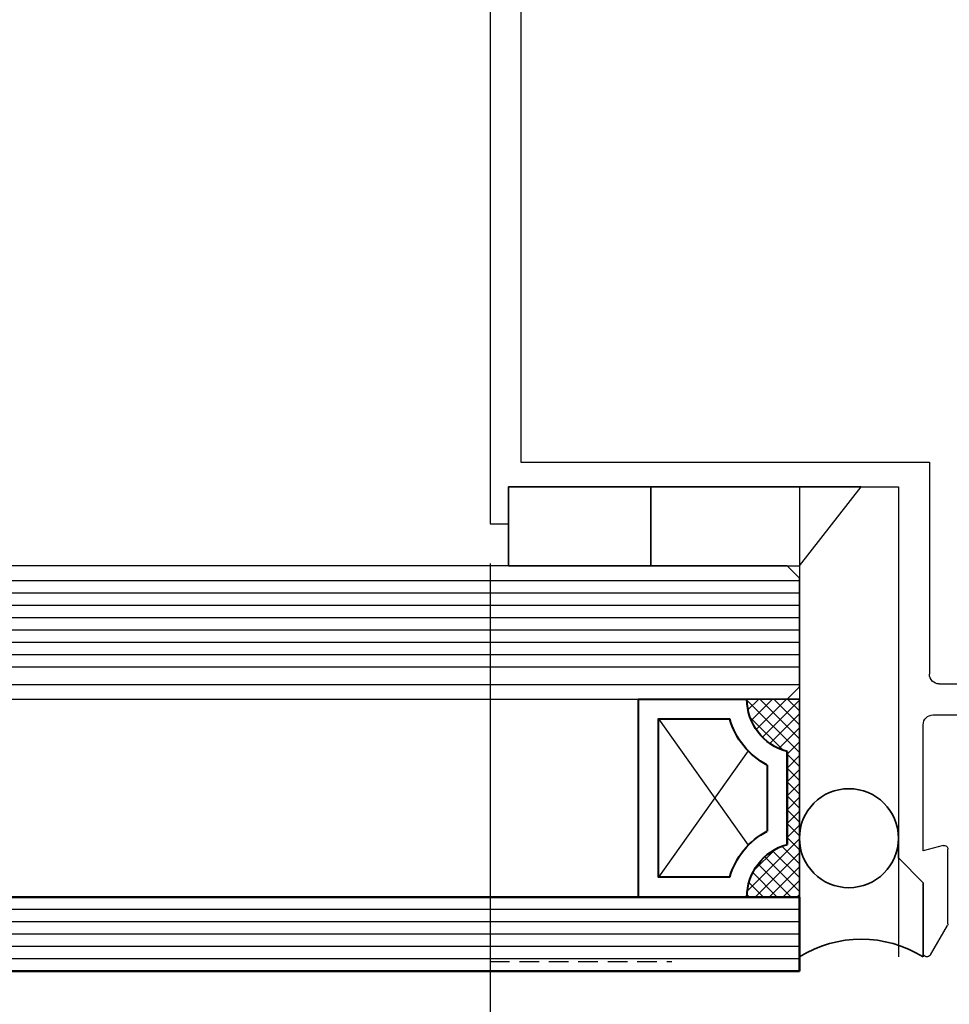
# Model space of a CAD drawing. Extents: x 3616 to 7211, y -4884 to 1420.
# Drawn here: x 5682 to 5757, y 564 to 643 of the extents above; entities that cross this region are included whole.
import ezdxf
from ezdxf.enums import TextEntityAlignment as Align

# ---------------------------------------------------------------- set-up
doc = ezdxf.new("R2010")
doc.units = 0
doc.linetypes.add('HIDDEN2', pattern=[4.7625, 3.175, -1.5875])
doc.layers.get('0').update_dxf_attribs({"linetype": 'CONTINUOUS'})
doc.layers.get('DEFPOINTS').update_dxf_attribs({"color": 5, "linetype": 'CONTINUOUS'})
for name, color, linetype in [('GLASS', 6, 'CONTINUOUS'), ('PW1000-SEISMIC JAMB$1$section', 3, 'CONTINUOUS'), ('PW1000-SEISMIC JAMB$1$XTXT', 2, 'CONTINUOUS')]:
    doc.layers.add(name, color=color, linetype=linetype)
for name, color, linetype, lineweight in [('PW1000-SEISMIC JAMB$1$TCL07 dim', 7, 'CONTINUOUS', 20), ('TCL02 thin', 1, 'CONTINUOUS', 25), ('TCL08 glass', 6, 'CONTINUOUS', 50), ('TCL09 extrusion', 3, 'CONTINUOUS', 40), ('TCL10 parts', 2, 'CONTINUOUS', 35)]:
    doc.layers.add(name, color=color, linetype=linetype, lineweight=lineweight)
for name, color, linetype, lineweight, plot in [('PW1000-SEISMIC JAMB$1$TCL12 noPlot', 5, 'CONTINUOUS', 30, False), ('TCL11noPlot', 5, 'CONTINUOUS', 30, False), ('TCL12 noPlot', 5, 'CONTINUOUS', 30, False)]:
    doc.layers.add(name, color=color, linetype=linetype, lineweight=lineweight, plot=plot)
doc.styles.add('SIMPLEX', font='isocpeur.ttf', dxfattribs={"height": 2.5})
doc.styles.get("Standard").update_dxf_attribs({"font": 'isocpeur.ttf', "width": 0.8})
doc.dimstyles.new('1-001_Annotative', dxfattribs={"dimtxt": 2.5, "dimasz": 1.5, "dimexe": 1.25, "dimexo": 1.75, "dimgap": 1, "dimtad": 1, "dimdec": 0, "dimzin": 0, "dimdsep": 46, "dimtxsty": 'SIMPLEX', "dimblk": 'OBLIQUE', "dimcen": 5, "dimclrd": 256, "dimclre": 8, "dimclrt": 7, "dimadec": 1, "dimazin": 0, "dimtfac": 1, "dimtdec": 0, "dimtix": 1, "dimtofl": 0, "dimtmove": 0, "dimatfit": 3, "dimfxl": 1, "dimtolj": 1, "dimtzin": 0, "dimarcsym": 0})

# ---------------------------------------------------------------- blocks, each defined once
blk = doc.blocks.new('_Oblique')
at = {"color": 0, "linetype": 'ByBlock', "lineweight": -2}
blk.add_line((-0.5, -0.5), (0.5, 0.5), dxfattribs=at)
blk = doc.blocks.new('*D167')
at = {"color": 8, "lineweight": -2, "transparency": 16777216}
for p, q in [((5360.341, 599.314), (5360.341, 486.192)), ((5720.287, 565.442), (5720.287, 486.192))]:
    blk.add_line(p, q, dxfattribs=at)
at = {"lineweight": -2, "transparency": 16777216}
blk.add_line((5360.341, 488.692), (5720.287, 488.692), dxfattribs=at)
at = {"layer": 'DEFPOINTS', "color": 0, "transparency": 16777216}
for p in [(5360.341, 602.814), (5720.287, 568.942), (5720.287, 488.692)]:
    blk.add_point(p, dxfattribs=at)
at = {"lineweight": -2, "transparency": 16777216, "xscale": 3, "yscale": 3, "zscale": 3, "rotation": 180}
blk.add_blockref('_Oblique', (5360.341, 488.692), dxfattribs=at)
at = {"lineweight": -2, "transparency": 16777216, "xscale": 3, "yscale": 3, "zscale": 3}
blk.add_blockref('_Oblique', (5720.287, 488.692), dxfattribs=at)
at = {"color": 7, "transparency": 16777216, "insert": (5540.314, 493.192), "char_height": 5, "attachment_point": 5, "style": 'SIMPLEX'}
blk.add_mtext('\\A1;DAYLIGHT', dxfattribs=at)
blk = doc.blocks.new('*D183')
at = {"color": 8, "lineweight": -2, "transparency": 16777216}
for p, q in [((5720.287, 599.314), (5720.287, 486.192)), ((5822.287, 583.575), (5822.287, 486.192))]:
    blk.add_line(p, q, dxfattribs=at)
at = {"lineweight": -2, "transparency": 16777216}
blk.add_line((5822.287, 488.692), (5720.287, 488.692), dxfattribs=at)
at = {"layer": 'DEFPOINTS', "color": 0, "transparency": 16777216}
for p in [(5720.287, 602.814), (5822.287, 587.075), (5720.287, 488.692)]:
    blk.add_point(p, dxfattribs=at)
at = {"lineweight": -2, "transparency": 16777216, "xscale": 3, "yscale": 3, "zscale": 3, "rotation": 180}
blk.add_blockref('_Oblique', (5720.287, 488.692), dxfattribs=at)
at = {"lineweight": -2, "transparency": 16777216, "xscale": 3, "yscale": 3, "zscale": 3}
blk.add_blockref('_Oblique', (5822.287, 488.692), dxfattribs=at)
at = {"color": 7, "transparency": 16777216, "insert": (5771.287, 493.192), "char_height": 5, "attachment_point": 5, "style": 'SIMPLEX'}
blk.add_mtext('\\A1;102', dxfattribs=at)
blk = doc.blocks.new('PW1000-SEISMIC JAMB$1$28 TM 37718T6')
at = {"layer": 'PW1000-SEISMIC JAMB$1$section'}
for p, q in [((-50.502, 31.2), (-50.502, 97.4)), ((-48.002, 31.7), (-48.002, 94.1)), ((-69.901, 30.991), (-67.53, 32.36)), ((-67.38, 32.4), (-61.344, 32.4)), ((-61.054, 32.022), (-61.489, 30.4)), ((-64.064, 30.4), (-69.743, 30.4)), ((-62.064, 28.4), (-64.064, 30.4)), ((-61.489, 30.4), (-51.302, 30.4)), ((-30.064, 30.9), (-47.202, 30.9)), ((-30.064, -2.1), (-30.064, 30.9)), ((-32.064, 28.4), (-62.064, 28.4)), ((-32.064, -3.1), (-32.064, 28.4)), ((87.24, -2.1), (-30.064, -2.1)), ((-35.06, -4.6), (-35.06, -3.1)), ((-35.06, -3.1), (-32.064, -3.1)), ((90.54, -4.6), (-35.06, -4.6))]:
    blk.add_line(p, q, dxfattribs=at)
for centre, radius, start, end in [((-67.38, 32.1), 0.3, 90, 119.98164), ((-61.344, 32.1), 0.3, 345, 90), ((-51.302, 31.2), 0.8, 270, 360), ((-47.202, 31.7), 0.8, 180, 270), ((-69.743, 30.717), 0.317, 119.98164, 270)]:
    blk.add_arc(centre, radius, start, end, dxfattribs=at)
at = {"layer": 'PW1000-SEISMIC JAMB$1$XTXT', "lineweight": 30, "flags": 104}
blk.add_attdef('28-TM-37718T6', text='', height=3, dxfattribs=at).set_placement((26.69, 93.618), align=Align.TOP_CENTER)
blk = doc.blocks.new('*U90')
at = {"layer": 'TCL02 thin', "color": 2, "ltscale": 0.8}
blk.add_lwpolyline([(12, 0), (0, 0), (-5, 6.4), (12, 6.4)], close=True, dxfattribs=at)
blk = doc.blocks.new('*U87')
at = {"layer": 'TCL10 parts'}
blk.add_lwpolyline([(100580.209, -53771.171), (100580.209, -53759.671), (100586.609, -53759.671), (100586.609, -53771.171)], close=True, dxfattribs=at)
blk = doc.blocks.new('spacer16')
at = {"layer": 'TCL02 thin', "linetype": 'Continuous'}
h = blk.add_hatch(dxfattribs=at)
h.set_pattern_fill('ANSI37', color=256, scale=0.25, angle=180, style=0)
h.set_pattern_definition([(225, (418127.6496, -36462.91505), (0.5612660076, -0.5612660076), []), (315, (418127.6496, -36462.91505), (0.5612660076, 0.5612660076), [])])
edge = h.paths.add_edge_path()
edge.add_line((100486.075, -53589.348), (100486.075, -53586.105))
edge.add_line((100486.075, -53586.105), (100486.075, -53585.105))
edge.add_line((100486.075, -53585.105), (100470.075, -53585.105))
edge.add_line((100470.075, -53585.105), (100470.075, -53586.105))
edge.add_line((100470.075, -53586.105), (100470.075, -53589.348))
edge.add_arc((100470.075, -53584.948), 4.4, 270, 344.757)
edge.add_line((100474.321, -53586.105), (100481.83, -53586.105))
edge.add_arc((100486.075, -53584.948), 4.4, 195.243, 270)
for p, q in [((100481.887, -53589.244), (100471.675, -53596.505)), ((100484.475, -53596.505), (100474.264, -53589.244))]:
    blk.add_line(p, q, dxfattribs=at)
at = {"layer": 'TCL09 extrusion', "linetype": 'Continuous'}
for p, q in [((100481.83, -53586.105), (100474.321, -53586.105)), ((100480.746, -53587.705), (100475.405, -53587.705))]:
    blk.add_line(p, q, dxfattribs=at)
for points in [[(100474.321, -53586.105), (100481.83, -53586.105)], [(100470.075, -53589.348), (100470.075, -53598.105), (100486.075, -53598.105), (100486.075, -53589.348)], [(100471.675, -53590.731), (100471.675, -53596.505), (100484.475, -53596.505), (100484.475, -53590.731)]]:
    blk.add_lwpolyline(points, dxfattribs=at)
for centre, radius, start, end in [((100470.075, -53584.948), 4.4, 270, 344.757), ((100486.075, -53584.948), 4.4, 195.243, 270), ((100470.075, -53584.948), 6, 285.46601, 332.6471), ((100486.075, -53584.948), 6, 207.3529, 254.53399)]:
    blk.add_arc(centre, radius, start, end, dxfattribs=at)
at = {"layer": 'TCL10 parts', "linetype": 'Continuous'}
blk.add_line((100486.075, -53589.348), (100486.075, -53586.105), dxfattribs=at)
for points in [[(100486.075, -53586.105), (100486.075, -53585.105), (100470.075, -53585.105), (100470.075, -53586.105), (100470.075, -53589.348)], [(100486.075, -53589.348), (100486.075, -53586.105)]]:
    blk.add_lwpolyline(points, dxfattribs=at)
at = {"layer": 'TCL11noPlot', "linetype": 'Continuous'}
blk.add_lwpolyline([(100491.075, -53585.105), (100465.075, -53585.105)], dxfattribs=at)
blk = doc.blocks.new('*U216')
at = {"layer": 'GLASS'}
for p, q in [((5744.287, 599.114), (5547.125, 599.114)), ((5745.287, 598.114), (5744.287, 599.114)), ((5745.287, 589.354), (5745.287, 598.114)), ((5744.287, 588.354), (5745.287, 589.354)), ((5547.125, 588.354), (5744.287, 588.354))]:
    blk.add_line(p, q, dxfattribs=at)
at = {"layer": 'GLASS', "color": 1}
for p, q in [((5745.287, 597.924), (5547.125, 597.924)), ((5745.287, 596.924), (5547.125, 596.924)), ((5745.287, 595.924), (5547.125, 595.924)), ((5745.287, 594.924), (5547.125, 594.924)), ((5745.287, 593.924), (5547.125, 593.924)), ((5745.287, 592.924), (5547.125, 592.924)), ((5745.287, 591.924), (5547.125, 591.924)), ((5745.287, 590.924), (5547.125, 590.924)), ((5547.125, 589.544), (5745.287, 589.544))]:
    blk.add_line(p, q, dxfattribs=at)
at = {"layer": 'PW1000-SEISMIC JAMB$1$TCL12 noPlot'}
blk.add_line((5745.287, 605.517), (5745.287, 567.514), dxfattribs=at)
at = {"layer": 'TCL02 thin'}
for p, q in [((5720.287, 728.114), (5720.287, 602.514)), ((5753.287, 602.514), (5753.287, 567.514))]:
    blk.add_line(p, q, dxfattribs=at)
at = {"layer": 'TCL02 thin', "color": 1}
for p, q in [((5745.287, 571.354), (5547.125, 571.354)), ((5745.287, 570.354), (5547.125, 570.354)), ((5745.287, 569.354), (5547.125, 569.354)), ((5745.287, 568.354), (5547.125, 568.354)), ((5745.287, 567.354), (5547.125, 567.354))]:
    blk.add_line(p, q, dxfattribs=at)
at = {"layer": 'TCL08 glass'}
for p, q in [((5745.287, 572.354), (5547.125, 572.354)), ((5745.287, 571.354), (5745.287, 572.354)), ((5745.287, 567.354), (5745.287, 571.354)), ((5745.287, 566.354), (5745.287, 567.354)), ((5547.125, 566.354), (5745.287, 566.354))]:
    blk.add_line(p, q, dxfattribs=at)
at = {"layer": 'TCL10 parts'}
blk.add_lwpolyline([(5755.287, 567.514, 0.287618), (5745.287, 567.514), (5745.287, 577.114, 1), (5753.287, 577.114), (5753.287, 575.514), (5755.287, 573.514), (5755.287, 567.514)], format="xyb", dxfattribs=at)
blk.add_circle((5749.287, 577.114), 4, dxfattribs=at)
at = {"layer": 'TCL12 noPlot', "linetype": 'HIDDEN2', "ltscale": 0.5}
blk.add_line((5720.276, 567.144), (5734.965, 567.144), dxfattribs=at)
at = {"xscale": -1, "rotation": 90}
blk.add_blockref('*U87', (-48037.883, 101185.723), dxfattribs=at)
at = {"xscale": -1}
blk.add_blockref('*U90', (5745.287, 599.114), dxfattribs=at)
at = {"layer": 'PW1000-SEISMIC JAMB$1$TCL07 dim', "xscale": -1, "rotation": 270}
blk.add_blockref('PW1000-SEISMIC JAMB$1$28 TM 37718T6', (5724.887, 637.577), dxfattribs=at)
at = {"layer": 'TCL02 thin', "xscale": -1, "rotation": 270}
blk.add_blockref('spacer16', (59330.393, -99897.722), dxfattribs=at)

msp = doc.modelspace()

# ---------------------------------------------------------------- block references
msp.add_blockref('*U216', (0, 0))

# ---------------------------------------------------------------- dimensions: what is measured, and where the dimension line sits
dim = msp.add_linear_dim(base=(5720.287, 488.692), p1=(5360.341, 602.814), p2=(5720.287, 568.942), text='DAYLIGHT', dimstyle='1-001_Annotative', override={"dimscale": 0, "dimtix": 1, "dimtofl": 0, "dimtmove": 1, "dimatfit": 3})
dim.commit()
dim.dimension.update_dxf_attribs({"geometry": '*D167', "text_midpoint": (5540.314, 493.192)})
dim = msp.add_linear_dim(base=(5720.287, 488.692), p1=(5822.287, 587.075), p2=(5720.287, 602.814), angle=180, dimstyle='1-001_Annotative', override={"dimscale": 0, "dimtix": 1, "dimtofl": 0, "dimtmove": 1, "dimatfit": 3})
dim.commit()
dim.dimension.update_dxf_attribs({"geometry": '*D183', "text_midpoint": (5771.287, 493.192)})

doc.saveas('drawing.dxf')
